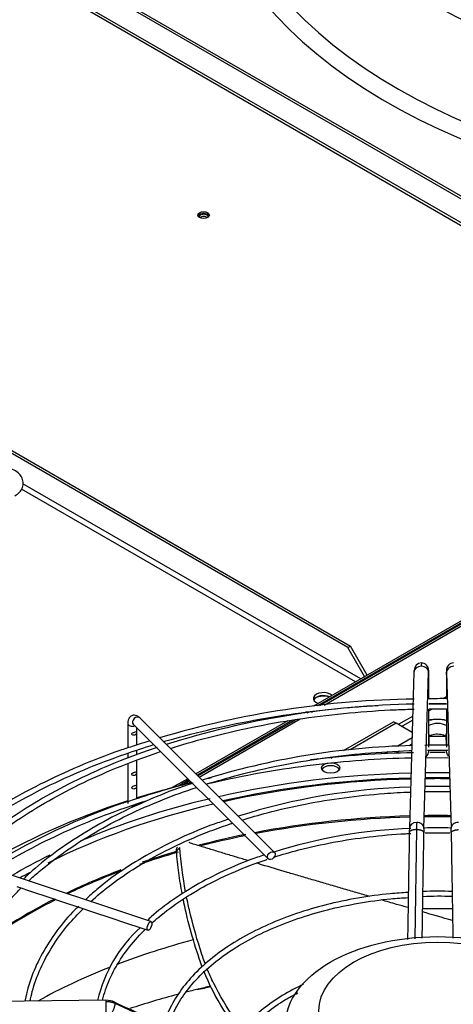
# Paper-space layout 'Layout1' of a CAD drawing. Units: inches. Extents: x 0 to 16.7, y -0.5 to 10.7.
# Drawn here: x 2.2 to 2.5, y 9.1 to 9.8 of the extents above; entities that cross this region are included whole.
import ezdxf

# ---------------------------------------------------------------- set-up
doc = ezdxf.new("R2010")
doc.units = ezdxf.units.IN
doc.header["$MEASUREMENT"] = 0
for name, color, linetype in [('0510F-3479_-_PAN', 7, 'Continuous'), ('0510F-3480_-_PAN', 7, 'Continuous'), ('0719F-3055_TOP_C', 7, 'Continuous'), ('Default', 7, 'Continuous'), ('DUNLI_630', 7, 'Continuous')]:
    doc.layers.add(name, color=color, linetype=linetype)

# ---------------------------------------------------------------- blocks, each defined once
blk = doc.blocks.new('SE2')
at = {"layer": '0510F-3479_-_PAN', "color": 7, "linetype": 'Continuous'}
for p, q in [((2.37134, 9.28671), (3.07549, 9.69325)), ((2.37417, 9.28701), (3.07504, 9.69166)), ((2.45981, 9.29267), (2.4577, 9.29146)), ((2.36533, 9.28191), (2.3666, 9.28264)), ((2.44751, 9.28292), (2.44977, 9.28422)), ((2.28589, 9.23737), (2.35413, 9.27677)), ((2.28673, 9.23653), (2.3574, 9.27733)), ((2.36236, 9.28152), (2.3638, 9.28235)), ((2.43623, 9.27906), (2.4262, 9.27327)), ((2.4285, 9.27194), (2.43615, 9.27636)), ((2.27477, 9.23095), (2.28015, 9.23406)), ((2.27885, 9.23198), (2.28099, 9.23322))]:
    blk.add_line(p, q, dxfattribs=at)
at = {"layer": '0510F-3480_-_PAN', "color": 7, "linetype": 'Continuous'}
for p, q in [((3.07644, 9.69595), (2.36675, 9.28621)), ((3.07577, 9.69424), (2.36958, 9.28652)), ((2.34883, 9.27586), (2.28452, 9.23874)), ((2.35209, 9.27642), (2.28536, 9.2379)), ((2.35888, 9.28167), (2.35753, 9.28089)), ((2.36201, 9.28215), (2.3605, 9.28128)), ((2.27878, 9.23542), (2.26794, 9.22916)), ((2.27962, 9.23458), (2.27217, 9.23028))]:
    blk.add_line(p, q, dxfattribs=at)
blk.add_ellipse((2.28989, 9.63022), major_axis=(-0.00406, 0), ratio=0.57735, dxfattribs=at)
for centre, major_axis, start_param, end_param in [((2.28989, 9.6289), (-0.00406, 0), 3.428349, 5.996429), ((2.37385, 9.28828), (-0.00863, 0), 4.22045, 5.422866)]:
    blk.add_ellipse(centre, major_axis=major_axis, ratio=0.57735, start_param=start_param, end_param=end_param, dxfattribs=at)
at = {"layer": '0719F-3055_TOP_C', "color": 7, "linetype": 'Continuous'}
for centre, start_param, end_param in [((2.28994, 9.62892), 3.056975, 6.283185), ((2.28994, 9.62892), 0, 0.127269), ((2.28994, 9.62733), 3.777748, 5.666196)]:
    blk.add_ellipse(centre, major_axis=(-0.00315, 0), ratio=0.57735, start_param=start_param, end_param=end_param, dxfattribs=at)
at = {"layer": 'DUNLI_630', "color": 7, "linetype": 'Continuous'}
for p, q in [((2.70264, 9.50726), (2.03609, 9.8921)), ((2.0379, 9.89314), (2.70445, 9.50831)), ((2.71166, 9.48534), (2.02161, 9.88374)), ((2.02067, 9.88256), (2.71016, 9.48448)), ((2.13, 9.47995), (2.39267, 9.3283)), ((2.39086, 9.32725), (2.13074, 9.47743)), ((2.39987, 9.30534), (2.16334, 9.44189)), ((2.39625, 9.30325), (2.16234, 9.4383)), ((2.39086, 9.32725), (2.39267, 9.3283)), ((2.4026, 9.30691), (2.39086, 9.32725)), ((2.40441, 9.30796), (2.39267, 9.3283)), ((2.43714, 9.31012), (2.43394, 9.20079)), ((2.44417, 9.20049), (2.44737, 9.30982)), ((2.44751, 9.29133), (2.44751, 9.30813)), ((2.45981, 9.30813), (2.45981, 9.29148)), ((2.45994, 9.30982), (2.46314, 9.20049)), ((2.44751, 9.25746), (2.44751, 9.28418)), ((2.45981, 9.28431), (2.45981, 9.25746)), ((2.33948, 9.18378), (2.24512, 9.27814)), ((2.23678, 9.27406), (2.23678, 9.25698)), ((2.24059, 9.27362), (2.33496, 9.17925)), ((2.24317, 9.25905), (2.24317, 9.27103)), ((2.38788, 9.25511), (2.42277, 9.27525)), ((2.42458, 9.27421), (2.39248, 9.25568)), ((2.42458, 9.27421), (2.42277, 9.27525)), ((2.4359, 9.26767), (2.42458, 9.27421)), ((2.43579, 9.26397), (2.42594, 9.25828)), ((2.4477, 9.25878), (2.4479, 9.26558)), ((2.45943, 9.26504), (2.44788, 9.26504)), ((2.45941, 9.26558), (2.45961, 9.25897)), ((2.24317, 9.25214), (2.24317, 9.25531)), ((2.43567, 9.25972), (2.43366, 9.25856)), ((2.23678, 9.25328), (2.23678, 9.24981)), ((2.24317, 9.22144), (2.24317, 9.24844)), ((2.37886, 9.24991), (2.38004, 9.25059)), ((2.38456, 9.2511), (2.38331, 9.25039)), ((2.41884, 9.25418), (2.41649, 9.25283)), ((2.42693, 9.25467), (2.42456, 9.25331)), ((2.44563, 9.25012), (2.46103, 9.25024)), ((2.45899, 9.25386), (2.44835, 9.25373)), ((2.23678, 9.24604), (2.23678, 9.21806)), ((2.43895, 9.19974), (2.43771, 9.12324)), ((2.25299, 9.13534), (2.08955, 9.18982)), ((2.15909, 9.15989), (2.16999, 9.15626)), ((2.16999, 9.15626), (2.1808, 9.15266)), ((2.1808, 9.15266), (2.19169, 9.14903)), ((2.19169, 9.14903), (2.20253, 9.14541)), ((2.20253, 9.14541), (2.21336, 9.1418)), ((2.21336, 9.1418), (2.22426, 9.13817)), ((2.22426, 9.13817), (2.23512, 9.13455)), ((2.23512, 9.13455), (2.24597, 9.13093)), ((2.24597, 9.13093), (2.25097, 9.12927)), ((2.22152, 9.08019), (2.03216, 9.07834)), ((2.32268, 9.03443), (2.22795, 9.07792))]:
    blk.add_line(p, q, dxfattribs=at)
for centre, radius, start, end in [((2.44242, 9.3113), 0.00519, 90.43622, 179.60969), ((2.44223, 9.31126), 0.00524, 359.2881, 88.33891), ((2.37287, 9.30882), 0.07464, 359.47646, 1.91312), ((2.53444, 9.30882), 0.07464, 178.08688, 180.52354), ((2.46508, 9.31126), 0.00524, 91.66109, 180.7119), ((2.44649, 8.63374), 0.65754, 90.80332, 106.55823), ((2.45796, 8.82373), 0.46777, 89.77395, 91.28109), ((2.44816, 8.67513), 0.61265, 91.01879, 107.51675), ((2.45278, 9.06914), 0.21882, 88.15693, 91.38047), ((2.44649, 8.63374), 0.65754, 107.18596, 108.18353), ((2.44778, 8.72861), 0.53012, 91.28737, 107.43909), ((2.45489, 9.00373), 0.25525, 88.53964, 92.28953), ((2.4464, 8.59663), 0.65704, 90.84287, 97.13734), ((2.44235, 9.25483), 0.00518, 309.60688, 359.53303), ((2.46496, 9.25483), 0.00518, 180.46697, 222.73928), ((2.4464, 8.59663), 0.65704, 103.30408, 103.88937), ((2.4464, 8.59663), 0.65704, 104.53902, 108.18968), ((2.44762, 8.78745), 0.44232, 91.66262, 107.57238), ((2.45449, 8.97465), 0.25538, 88.2513, 92.12321), ((2.4466, 8.84473), 0.35595, 91.88487, 107.58687), ((2.68513, 9.19388), 0.25129, 178.42235, 179.13543), ((2.76064, 9.1929), 0.32181, 177.87791, 178.78301), ((2.68561, 9.19388), 0.24153, 178.43418, 179.14044), ((2.45359, 9.00049), 0.2006, 87.27164, 92.69125), ((2.2217, 9.19388), 0.24153, 0.85956, 1.56582), ((2.45435, 8.95574), 0.19731, 87.20954, 93.18444), ((2.45423, 8.94834), 0.20828, 87.34157, 92.96941), ((2.3118, 9.05803), 0.09864, 132.02434, 167.07866), ((2.45369, 8.37699), 0.73014, 102.55692, 103.32525), ((2.22169, 9.06608), 0.01411, 65.67111, 90.70765), ((22.36665, 52.81534), 48.15037, 245.275511, 245.399543)]:
    blk.add_arc(centre, radius, start, end, dxfattribs=at)
for centre, major_axis, ratio, start_param, end_param in [((2.73353, 9.94754), (0.40817, 0), 0.57735, 3.193193, 6.231585), ((2.73353, 9.89113), (-0.44565, 0), 0.57735, 0, 2.614331), ((2.73353, 9.89621), (-0.43502, 0), 0.57735, 0, 2.657927), ((2.44226, 9.30997), (0.00512, -0.00015), 0.81638, 1.594689, 3.141593), ((2.44226, 9.30997), (-0.00512, 0.00015), 0.81638, 3.141593, 4.736281), ((2.46506, 9.30997), (0.00512, 0.00015), 0.81638, 1.546904, 3.141593), ((2.44239, 9.30813), (-0.00512, 0), 0.57735, 2.857215, 3.143127), ((2.46493, 9.30813), (0.00512, 0), 0.57735, 3.141132, 3.42597), ((2.3738, 9.29166), (0.00704, 0), 0.57735, 0.543167, 4.169222), ((2.3738, 9.28957), (0.00704, 0), 0.57735, 0.909484, 2.881542), ((2.24285, 9.27588), (-0.00226, -0.00226), 0.707107, 3.141593, 6.283185), ((2.45366, 9.26928), (-0.01335, 0), 0.57735, 4.233676, 5.175015), ((2.23998, 9.27406), (0.0032, 0), 0.57735, 3.142024, 5.284054), ((2.45366, 9.26928), (0.0084, 0), 0.57735, 0.748885, 2.392708), ((2.44278, 9.26573), (-0.00512, 0.00015), 0.81638, 3.141593, 3.560553), ((2.46453, 9.26573), (0.00512, 0.00015), 0.81638, 2.722632, 3.141593), ((2.46493, 9.25746), (0.00512, 0), 0.57735, 3.968409, 3.988741), ((2.37883, 9.24085), (0.0064, 0), 0.57735, 0.286757, 2.854836), ((2.45366, 8.99795), (0.41854, 0), 0.57735, 1.615219, 1.945594), ((2.45366, 8.99518), (-0.41733, 0), 0.57735, 4.757184, 5.080925), ((2.45366, 8.99589), (-0.41493, 0), 0.57735, 4.757491, 5.081527), ((2.45366, 8.99589), (-0.41493, 0), 0.57735, 4.691995, 4.732783), ((2.45366, 8.99518), (-0.41733, 0), 0.57735, 4.69216, 4.732618), ((2.45366, 8.99795), (0.41854, 0), 0.57735, 1.550868, 1.590725), ((2.45366, 8.99795), (0.44144, 0), 0.57735, -4.264569, -4.215365), ((2.45366, 8.99795), (0.44144, 0), 0.57735, -4.311912, -4.269753), ((2.45366, 8.99795), (0.41854, 0), 0.57735, 1.961163, 2.209993), ((2.45366, 8.99795), (0.44144, 0), 0.57735, 2.084383, 2.376098), ((2.45366, 8.99589), (-0.41493, 0), 0.57735, 5.100611, 5.430004), ((2.23998, 9.21806), (-0.0032, 0), 0.57735, 1.228178, 3.141593), ((2.45366, 8.97531), (-0.40576, 0), 0.57735, 4.76038, 5.033369), ((2.45366, 8.9746), (0.40561, 0), 0.57735, 1.618864, 1.890142), ((2.45366, 8.9746), (0.40561, 0), 0.57735, 1.548008, 1.593585), ((2.45366, 8.97531), (-0.40576, 0), 0.57735, 4.689667, 4.735111), ((2.43906, 9.20064), (0.00512, -0.00015), 0.81638, 1.594689, 3.139434), ((2.43906, 9.20064), (-0.00512, 0.00015), 0.81638, 3.138708, 4.736281), ((2.46826, 9.20064), (0.00512, 0.00015), 0.81638, 1.546904, 3.146521), ((2.45366, 8.97531), (-0.40576, 0), 0.57735, -1.233752, -1.146241), ((2.45366, 8.9746), (0.40561, 0), 0.57735, -4.373354, -4.291329), ((2.45366, 8.99795), (0.41854, 0), 0.57735, -4.006333, -3.920611), ((2.45366, 8.9746), (0.40561, 0), 0.57735, -4.248221, -4.172046), ((2.45366, 8.97531), (-0.40576, 0), 0.57735, -1.102705, -1.03619), ((2.45366, 8.99589), (-0.41493, 0), 0.57735, -0.810804, -0.789011), ((2.45366, 8.97531), (-0.40576, 0), 0.57735, -0.992918, -0.875082), ((2.45366, 8.9746), (0.40561, 0), 0.57735, -4.135346, -4.019628), ((2.45366, 8.97531), (-0.40576, 0), 0.57735, -0.848654, -0.644918), ((2.45366, 8.9746), (0.40561, 0), 0.57735, -3.993162, -3.789301), ((2.45366, 8.91019), (-0.40561, 0), 0.57735, 4.686683, 4.738124), ((2.45366, 8.91019), (-0.40561, 0), 0.57735, -1.135627, -0.983728), ((2.45366, 8.91019), (-0.40561, 0), 0.57735, -0.969168, -0.809485), ((2.45366, 8.85736), (-0.43325, 0), 0.57735, -1.195232, -1.173596), ((2.45366, 8.85736), (-0.43325, 0), 0.57735, -1.137131, -1.050429), ((2.45366, 8.85736), (-0.43325, 0), 0.57735, -1.173596, -1.151357), ((2.22157, 9.07507), (0.00005, -0.00512), 0.013797, 2.526046, 3.141593), ((2.22157, 9.07507), (-0.00005, 0.00512), 0.013797, 3.141593, 5.667638)]:
    blk.add_ellipse(centre, major_axis=major_axis, ratio=ratio, start_param=start_param, end_param=end_param, dxfattribs=at)
for centre, major_axis, ratio in [((2.37883, 9.24294), (0.0064, 0), 0.57735), ((2.33722, 9.18151), (0.00226, 0.00226), 0.707107), ((2.25198, 9.1323), (0.00101, 0.00303), 0.408248), ((2.45366, 9.06351), (0.10623, 0), 0.57735), ((2.45366, 9.07291), (0.08317, 0), 0.57735)]:
    blk.add_ellipse(centre, major_axis=major_axis, ratio=ratio, dxfattribs=at)
for points, knots in [([(2.15764, 9.43357), (2.15895, 9.43435), (2.16116, 9.43577), (2.16327, 9.43927), (2.16377, 9.44318), (2.1626, 9.44686), (2.16001, 9.44995), (2.1561, 9.45235), (2.15159, 9.45357), (2.14884, 9.45372), (2.14777, 9.45376)], [0, 0, 0, 0, 0.127944, 0.25728, 0.376059, 0.497954, 0.617508, 0.756415, 0.919591, 1, 1, 1, 1]), ([(2.43722, 9.31156), (2.43722, 9.31156), (2.43721, 9.31156), (2.43719, 9.31142), (2.43717, 9.31093), (2.43715, 9.31043), (2.43714, 9.31013)], [0.2149723, 0.2149723, 0.2149723, 0.2149723, 0.250178, 0.4998329, 0.7498481, 1, 1, 1, 1]), ([(2.44238, 9.31649), (2.44238, 9.31649), (2.44237, 9.31648), (2.44235, 9.31632), (2.44232, 9.31584), (2.44229, 9.31513), (2.44227, 9.3145), (2.44226, 9.31415)], [0.6069385, 0.6069385, 0.6069385, 0.6069385, 0.6363636, 0.7272727, 0.8181818, 0.9090909, 1, 1, 1, 1]), ([(2.44737, 9.30981), (2.44738, 9.3101), (2.4474, 9.31058), (2.44742, 9.31105), (2.44744, 9.31119), (2.44745, 9.31119), (2.44745, 9.31119)], [0, 0, 0, 0, 0.2501505, 0.5001652, 0.7498296, 0.7850451, 0.7850451, 0.7850451, 0.7850451]), ([(2.45987, 9.31119), (2.45987, 9.31119), (2.45987, 9.31119), (2.45989, 9.31105), (2.45992, 9.31058), (2.45993, 9.3101), (2.45994, 9.30981)], [0.2149549, 0.2149549, 0.2149549, 0.2149549, 0.2501704, 0.4998348, 0.7498495, 1, 1, 1, 1]), ([(2.2619, 9.26136), (2.26299, 9.26168), (2.27434, 9.26499), (2.29643, 9.27072), (2.32896, 9.27738), (2.36233, 9.28248), (2.39019, 9.28536), (2.40686, 9.28649), (2.41212, 9.28679)], [0.17485976, 0.17485976, 0.17485976, 0.17485976, 0.17624272, 0.18925906, 0.20227635, 0.21529447, 0.22831324, 0.23429861, 0.23429861, 0.23429861, 0.23429861]), ([(2.26662, 9.25664), (2.26685, 9.25671), (2.27675, 9.25985), (2.29677, 9.26555), (2.32758, 9.27252), (2.35932, 9.27794), (2.39175, 9.28179), (2.41784, 9.28356), (2.43305, 9.28408), (2.43725, 9.28418)], [0.3366476, 0.3366476, 0.3366476, 0.3366476, 0.3373205, 0.3650055, 0.392693, 0.4203826, 0.4480739, 0.4757664, 0.4863303, 0.4863303, 0.4863303, 0.4863303]), ([(2.4475, 9.28435), (2.4509, 9.28439), (2.45501, 9.28439), (2.45911, 9.28436), (2.45981, 9.28435)], [0.49491178, 0.49491178, 0.49491178, 0.49491178, 0.50345968, 0.50521702, 0.50521702, 0.50521702, 0.50521702]), ([(2.24512, 9.27814), (2.24445, 9.27873), (2.24344, 9.27956), (2.24141, 9.28002), (2.23963, 9.27966), (2.23822, 9.27865), (2.23729, 9.27722), (2.23685, 9.27566), (2.23679, 9.27461), (2.23678, 9.27406)], [0, 0, 0, 0, 0.198657, 0.341433, 0.474838, 0.609125, 0.7343, 0.881491, 1, 1, 1, 1]), ([(2.4605, 9.27599), (2.45956, 9.27629), (2.45665, 9.277), (2.45229, 9.27711), (2.44887, 9.27665), (2.44767, 9.27633)], [0.4886113, 0.4886113, 0.4886113, 0.4886113, 0.5802779, 0.762521, 0.876799, 0.876799, 0.876799, 0.876799]), ([(2.23972, 9.26719), (2.23951, 9.26686), (2.2396, 9.26642), (2.24022, 9.26587), (2.24069, 9.26576), (2.24153, 9.26584), (2.24193, 9.26601), (2.24255, 9.26656), (2.24277, 9.26698), (2.24295, 9.26787), (2.24293, 9.26825), (2.24263, 9.26848), (2.24235, 9.2684), (2.24165, 9.26817), (2.24122, 9.26804), (2.24037, 9.26772), (2.23993, 9.26752), (2.23972, 9.26719)], [0, 0, 0, 0, 0.125, 0.125, 0.25, 0.25, 0.375, 0.375, 0.5, 0.5, 0.625, 0.625, 0.75, 0.75, 0.875, 0.875, 1, 1, 1, 1]), ([(2.44777, 9.26505), (2.44777, 9.26505), (2.44783, 9.26515), (2.44842, 9.26562), (2.44969, 9.26621), (2.45148, 9.26665), (2.45301, 9.26685), (2.45371, 9.26678), (2.45373, 9.26678)], [0.2451888, 0.2451888, 0.2451888, 0.2451888, 0.3593807, 0.5044773, 0.6553092, 0.8184949, 0.9965559, 1, 1, 1, 1]), ([(2.45373, 9.26678), (2.45457, 9.26674), (2.45601, 9.26666), (2.45791, 9.26611), (2.45912, 9.26547), (2.45952, 9.26509), (2.45955, 9.26504), (2.45954, 9.26505)], [0, 0, 0, 0, 0.1850162, 0.3712488, 0.5229414, 0.6846126, 0.7515202, 0.7515202, 0.7515202, 0.7515202]), ([(2.2413, 9.25844), (2.23757, 9.25726), (2.22489, 9.25323), (2.20205, 9.24409), (2.17509, 9.23172), (2.14981, 9.21792), (2.12648, 9.203), (2.11193, 9.19185), (2.10442, 9.18571), (2.10369, 9.18511)], [0, 0, 0, 0, 0.0519173, 0.2073753, 0.3628496, 0.5183404, 0.6738454, 0.8293595, 0.8459568, 0.8459568, 0.8459568, 0.8459568]), ([(2.10771, 9.18377), (2.10841, 9.18434), (2.1157, 9.19033), (2.13048, 9.20137), (2.15371, 9.21606), (2.17894, 9.22961), (2.20602, 9.24193), (2.23156, 9.25172), (2.2482, 9.25719), (2.25495, 9.25927)], [0.09677944, 0.09677944, 0.09677944, 0.09677944, 0.09815726, 0.1111726, 0.12418629, 0.13719958, 0.15021312, 0.16322743, 0.17189954, 0.17189954, 0.17189954, 0.17189954]), ([(2.25742, 9.25734), (2.24774, 9.25397), (2.23082, 9.24799), (2.20445, 9.23638), (2.17985, 9.22358), (2.15696, 9.20948), (2.1373, 9.19492), (2.12491, 9.18453), (2.12, 9.17967)], [0, 0, 0, 0, 0.1516211, 0.3152439, 0.4788865, 0.6425474, 0.8062213, 0.9541494, 0.9541494, 0.9541494, 0.9541494]), ([(2.29171, 9.23155), (2.29919, 9.23391), (2.31603, 9.23876), (2.34309, 9.24497), (2.37271, 9.25002), (2.40301, 9.25349), (2.42408, 9.25477), (2.43494, 9.25512), (2.43553, 9.25514)], [0.3368809, 0.3368809, 0.3368809, 0.3368809, 0.3615924, 0.3914008, 0.421212, 0.4510255, 0.4808406, 0.4825506, 0.4825506, 0.4825506, 0.4825506]), ([(2.12393, 9.17836), (2.12424, 9.17865), (2.13034, 9.18432), (2.14312, 9.19508), (2.16404, 9.20983), (2.18707, 9.2235), (2.21205, 9.23599), (2.23646, 9.24624), (2.25274, 9.25207), (2.25979, 9.25442)], [0.1697518, 0.1697518, 0.1697518, 0.1697518, 0.1712265, 0.1989161, 0.2265986, 0.2542782, 0.2819575, 0.3096379, 0.3300825, 0.3300825, 0.3300825, 0.3300825]), ([(2.2916, 9.23168), (2.29327, 9.23208), (2.30557, 9.23498), (2.32895, 9.23976), (2.36238, 9.24489), (2.39611, 9.24831), (2.42132, 9.2499), (2.4338, 9.25005), (2.43538, 9.25006)], [0.762133, 0.762133, 0.762133, 0.762133, 0.7704443, 0.8234357, 0.8764304, 0.9294278, 0.982427, 0.9899021, 0.9899021, 0.9899021, 0.9899021]), ([(2.23972, 9.23898), (2.23951, 9.23866), (2.2396, 9.23821), (2.24022, 9.23766), (2.24069, 9.23756), (2.24153, 9.23764), (2.24193, 9.2378), (2.24255, 9.23835), (2.24277, 9.23877), (2.24295, 9.23966), (2.24293, 9.24004), (2.24263, 9.24028), (2.24235, 9.24019), (2.24165, 9.23997), (2.24122, 9.23983), (2.24037, 9.23951), (2.23993, 9.23931), (2.23972, 9.23898)], [0, 0, 0, 0, 0.125, 0.125, 0.25, 0.25, 0.375, 0.375, 0.5, 0.5, 0.625, 0.625, 0.75, 0.75, 0.875, 0.875, 1, 1, 1, 1]), ([(2.28259, 9.23234), (2.28238, 9.23227), (2.2735, 9.22958), (2.25557, 9.22247), (2.23126, 9.21159), (2.20855, 9.19917), (2.18813, 9.18577), (2.17293, 9.17393), (2.16579, 9.16715), (2.1637, 9.1651)], [0, 0, 0, 0, 0.0036827, 0.178977, 0.3542969, 0.529643, 0.7050124, 0.8803952, 0.9501617, 0.9501617, 0.9501617, 0.9501617]), ([(2.16739, 9.16387), (2.16978, 9.16608), (2.17784, 9.17321), (2.19288, 9.18477), (2.21355, 9.19796), (2.23624, 9.21002), (2.26006, 9.22053), (2.27671, 9.22662), (2.28487, 9.22934)], [0.1696802, 0.1696802, 0.1696802, 0.1696802, 0.1827792, 0.2125862, 0.2423867, 0.2721856, 0.3019851, 0.3293017, 0.3293017, 0.3293017, 0.3293017]), ([(2.23983, 9.22972), (2.23955, 9.22942), (2.23953, 9.22899), (2.24004, 9.22835), (2.2405, 9.22819), (2.24134, 9.22818), (2.24176, 9.22832), (2.24243, 9.22879), (2.24269, 9.22917), (2.24294, 9.23005), (2.24295, 9.2305), (2.24272, 9.23087), (2.24248, 9.23082), (2.24182, 9.23062), (2.24141, 9.23049), (2.24056, 9.23019), (2.2401, 9.23001), (2.23983, 9.22972)], [0, 0, 0, 0, 0.125, 0.125, 0.25, 0.25, 0.375, 0.375, 0.5, 0.5, 0.625, 0.625, 0.75, 0.75, 0.875, 0.875, 1, 1, 1, 1]), ([(2.2413, 9.22083), (2.23757, 9.21965), (2.22489, 9.21562), (2.20205, 9.20648), (2.17509, 9.19411), (2.15433, 9.18278), (2.1427, 9.17565), (2.1391, 9.17335)], [0, 0, 0, 0, 0.0519173, 0.2073753, 0.3628496, 0.5183404, 0.5903881, 0.5903881, 0.5903881, 0.5903881]), ([(2.3168, 9.20647), (2.32258, 9.20827), (2.33697, 9.21241), (2.36075, 9.21785), (2.38815, 9.22238), (2.41292, 9.22498), (2.42851, 9.22587), (2.43466, 9.2261)], [0.337096, 0.337096, 0.337096, 0.337096, 0.3596174, 0.3921016, 0.4245897, 0.4570809, 0.4781794, 0.4781794, 0.4781794, 0.4781794]), ([(2.14349, 9.17189), (2.14694, 9.17405), (2.15838, 9.18096), (2.17894, 9.192), (2.20602, 9.20432), (2.23031, 9.21363), (2.24561, 9.21872), (2.25102, 9.22043)], [0.4820367, 0.4820367, 0.4820367, 0.4820367, 0.5055431, 0.5585182, 0.6114943, 0.6644735, 0.6929083, 0.6929083, 0.6929083, 0.6929083]), ([(2.30726, 9.20695), (2.3037, 9.2058), (2.29267, 9.20218), (2.27353, 9.19413), (2.25196, 9.1833), (2.23236, 9.17122), (2.21716, 9.15991), (2.20978, 9.15314), (2.20714, 9.15062)], [0.0205344, 0.0205344, 0.0205344, 0.0205344, 0.0971014, 0.2838113, 0.470557, 0.6573374, 0.8441432, 0.9427999, 0.9427999, 0.9427999, 0.9427999]), ([(2.21086, 9.14938), (2.21516, 9.15331), (2.22514, 9.16162), (2.24251, 9.17356), (2.26285, 9.18503), (2.28507, 9.19529), (2.30124, 9.20135), (2.3097, 9.20418), (2.30995, 9.20426)], [0.1695784, 0.1695784, 0.1695784, 0.1695784, 0.1972385, 0.2297162, 0.2621893, 0.294662, 0.3271376, 0.3281392, 0.3281392, 0.3281392, 0.3281392]), ([(2.33906, 9.18049), (2.34477, 9.18231), (2.35833, 9.18621), (2.38055, 9.19114), (2.40559, 9.19495), (2.42393, 9.19654), (2.43379, 9.19703), (2.43506, 9.19709)], [0.3325433, 0.3325433, 0.3325433, 0.3325433, 0.3598764, 0.3959678, 0.4320649, 0.4681661, 0.473486, 0.473486, 0.473486, 0.473486]), ([(2.43387, 9.19768), (2.43369, 9.18594), (2.43345, 9.17113), (2.43308, 9.14856), (2.43285, 9.134), (2.43271, 9.12536), (2.43266, 9.12274)], [0, 0, 0, 0, 0.3226696, 0.4870842, 0.6761286, 0.7584864, 0.7584864, 0.7584864, 0.7584864]), ([(2.44292, 9.12376), (2.44301, 9.12935), (2.4432, 9.14119), (2.44361, 9.16655), (2.44389, 9.1839), (2.44411, 9.1975)], [0.2512641, 0.2512641, 0.2512641, 0.2512641, 0.4257165, 0.6257485, 1, 1, 1, 1]), ([(2.44509, 9.19742), (2.44909, 9.1975), (2.45481, 9.19754), (2.46053, 9.19745), (2.46224, 9.19742)], [0.48751627, 0.48751627, 0.48751627, 0.48751627, 0.50426984, 0.51145073, 0.51145073, 0.51145073, 0.51145073]), ([(2.4632, 9.1975), (2.46339, 9.18576), (2.46363, 9.17094), (2.464, 9.14838), (2.46422, 9.13424), (2.46436, 9.12599), (2.46439, 9.12376)], [0, 0, 0, 0, 0.3228831, 0.4872068, 0.6761686, 0.7459268, 0.7459268, 0.7459268, 0.7459268]), ([(2.27086, 9.18463), (2.27079, 9.18546), (2.27089, 9.18617), (2.27123, 9.18692), (2.27131, 9.18706), (2.27147, 9.18732), (2.27156, 9.18743), (2.27166, 9.18754)], [0, 0, 0, 0, 0.25, 0.25, 0.3125, 0.3125, 0.3704245, 0.3704245, 0.3704245, 0.3704245]), ([(2.27315, 9.18716), (2.27296, 9.18694), (2.27277, 9.18673), (2.27258, 9.18652), (2.27239, 9.18631), (2.27219, 9.1861), (2.272, 9.18589), (2.27162, 9.18547), (2.27124, 9.18505), (2.27086, 9.18463)], [0, 0, 0, 0, 0.250187, 0.250187, 0.250187, 0.500375, 0.500375, 0.500375, 1, 1, 1, 1]), ([(2.32118, 9.17795), (2.31844, 9.17877), (2.31572, 9.17959), (2.31014, 9.18128), (2.30728, 9.18214), (2.30163, 9.18386), (2.29882, 9.18472), (2.29326, 9.18642), (2.2905, 9.18727), (2.28504, 9.18895), (2.28232, 9.18979), (2.27964, 9.19063)], [0.8455925, 0.8455925, 0.8455925, 0.8455925, 0.875, 0.875, 0.90625, 0.90625, 0.9375, 0.9375, 0.96875, 0.96875, 1, 1, 1, 1]), ([(2.3323, 9.18191), (2.33068, 9.18141), (2.32194, 9.17865), (2.30586, 9.17194), (2.28618, 9.16213), (2.26854, 9.15104), (2.25663, 9.14195), (2.25141, 9.137), (2.25054, 9.13615)], [0.0249028, 0.0249028, 0.0249028, 0.0249028, 0.0677078, 0.271981, 0.4763068, 0.6806841, 0.8850984, 0.9262941, 0.9262941, 0.9262941, 0.9262941]), ([(2.27489, 9.15472), (2.27397, 9.15966), (2.27318, 9.16459), (2.27183, 9.17457), (2.27127, 9.17961), (2.27086, 9.18463)], [0.8481968, 0.8481968, 0.8481968, 0.8481968, 0.9231304, 0.9231304, 1, 1, 1, 1]), ([(2.2533, 9.13395), (2.25499, 9.13549), (2.26148, 9.14115), (2.27397, 9.15045), (2.29192, 9.16117), (2.3118, 9.1707), (2.32638, 9.17627), (2.33403, 9.17885), (2.33424, 9.17892)], [0.1661146, 0.1661146, 0.1661146, 0.1661146, 0.1794672, 0.2155578, 0.251636, 0.2877122, 0.3237913, 0.3248185, 0.3248185, 0.3248185, 0.3248185]), ([(2.406, 9.15296), (2.40577, 9.15303), (2.40553, 9.15309), (2.40204, 9.15411), (2.3988, 9.15506), (2.39236, 9.15694), (2.38915, 9.15787), (2.38277, 9.15974), (2.37959, 9.16067), (2.37328, 9.16251), (2.37013, 9.16344), (2.36546, 9.16481), (2.36391, 9.16526), (2.36081, 9.16617), (2.35926, 9.16663), (2.35463, 9.16799), (2.35157, 9.1689), (2.34244, 9.1716), (2.33645, 9.17338), (2.32928, 9.17552), (2.32805, 9.17588), (2.32682, 9.17625)], [0.5602513, 0.5602513, 0.5602513, 0.5602513, 0.5625, 0.5625, 0.59375, 0.59375, 0.625, 0.625, 0.65625, 0.65625, 0.6875, 0.6875, 0.703125, 0.703125, 0.71875, 0.71875, 0.75, 0.75, 0.8125, 0.8125, 0.8254981, 0.8254981, 0.8254981, 0.8254981]), ([(2.11784, 9.0792), (2.11834, 9.08226), (2.12029, 9.09135), (2.12496, 9.10585), (2.13342, 9.12296), (2.14453, 9.13951), (2.15472, 9.15135), (2.16096, 9.15769), (2.16216, 9.15887)], [0.0179188, 0.0179188, 0.0179188, 0.0179188, 0.0333519, 0.0633094, 0.0932313, 0.1231121, 0.1529579, 0.1598561, 0.1598561, 0.1598561, 0.1598561]), ([(2.43319, 9.15573), (2.42876, 9.15549), (2.4174, 9.15478), (2.3975, 9.15197), (2.37555, 9.14733), (2.35455, 9.14113), (2.33503, 9.13351), (2.31721, 9.12458), (2.30135, 9.11446), (2.28771, 9.10329), (2.27645, 9.0912), (2.26785, 9.07848), (2.26342, 9.06876), (2.26191, 9.06378), (2.26173, 9.06315)], [0.0156665, 0.0156665, 0.0156665, 0.0156665, 0.0630932, 0.1489551, 0.2348301, 0.3207248, 0.4066455, 0.4925966, 0.5785781, 0.6645809, 0.7505645, 0.8364634, 0.9221848, 0.9346137, 0.9346137, 0.9346137, 0.9346137]), ([(2.26503, 9.06164), (2.26517, 9.06217), (2.26653, 9.06692), (2.27074, 9.07628), (2.27902, 9.08867), (2.28996, 9.10048), (2.30328, 9.11142), (2.31882, 9.12137), (2.33635, 9.13017), (2.3556, 9.13769), (2.37634, 9.14384), (2.39806, 9.14844), (2.41768, 9.15119), (2.42888, 9.15193), (2.43313, 9.15216)], [0.0575975, 0.0575975, 0.0575975, 0.0575975, 0.0685707, 0.1554847, 0.2421279, 0.3285273, 0.4147761, 0.5009579, 0.5871238, 0.673294, 0.7594821, 0.8456907, 0.931917, 0.9786856, 0.9786856, 0.9786856, 0.9786856]), ([(2.29091, 9.10605), (2.29033, 9.10762), (2.28978, 9.10918), (2.28854, 9.11284), (2.28785, 9.11493), (2.28451, 9.12541), (2.28217, 9.13384), (2.2794, 9.14571), (2.27866, 9.14913), (2.27798, 9.15254)], [0.5860796, 0.5860796, 0.5860796, 0.5860796, 0.6102748, 0.6102748, 0.642479, 0.642479, 0.7712961, 0.7712961, 0.8234219, 0.8234219, 0.8234219, 0.8234219]), ([(2.20241, 9.14605), (2.20147, 9.14519), (2.19584, 9.14003), (2.18676, 9.12875), (2.17655, 9.11328), (2.1692, 9.0972), (2.16578, 9.08562), (2.16483, 9.07996), (2.16478, 9.07964)], [0, 0, 0, 0, 0.0343574, 0.2417048, 0.4489004, 0.6558386, 0.8624311, 0.874941, 0.874941, 0.874941, 0.874941]), ([(2.28866, 9.10421), (2.28833, 9.1051), (2.28801, 9.10598), (2.2853, 9.11376), (2.28312, 9.1207), (2.27924, 9.13463), (2.27755, 9.14161), (2.27593, 9.14942), (2.27576, 9.15025), (2.27559, 9.15108)], [0.592002, 0.592002, 0.592002, 0.592002, 0.605512, 0.605512, 0.7113848, 0.7113848, 0.8172576, 0.8172576, 0.8298277, 0.8298277, 0.8298277, 0.8298277]), ([(2.43297, 9.1451), (2.4303, 9.14588), (2.42764, 9.14665), (2.42147, 9.14845), (2.41797, 9.14947), (2.41448, 9.15048)], [0.47492485, 0.47492485, 0.47492485, 0.47492485, 0.5, 0.5, 0.53320776, 0.53320776, 0.53320776, 0.53320776]), ([(2.16834, 9.0797), (2.16879, 9.08189), (2.17067, 9.08961), (2.1751, 9.10231), (2.18355, 9.11799), (2.19384, 9.13202), (2.20182, 9.14066), (2.2056, 9.14439)], [0.0213207, 0.0213207, 0.0213207, 0.0213207, 0.0343692, 0.0670413, 0.0996619, 0.1322264, 0.15797, 0.15797, 0.15797, 0.15797]), ([(2.21913, 9.08018), (2.21941, 9.08144), (2.22088, 9.08738), (2.22531, 9.09854), (2.23365, 9.11252), (2.24215, 9.12291), (2.24768, 9.12858), (2.24903, 9.12991)], [0.0249149, 0.0249149, 0.0249149, 0.0249149, 0.0345697, 0.070908, 0.1071666, 0.1433453, 0.1546158, 0.1546158, 0.1546158, 0.1546158]), ([(2.31515, 9.05756), (2.31111, 9.06278), (2.3074, 9.06807), (2.29835, 9.08242), (2.29367, 9.09155), (2.29002, 9.10067)], [0.3516746, 0.3516746, 0.3516746, 0.3516746, 0.434199, 0.434199, 0.5738751, 0.5738751, 0.5738751, 0.5738751]), ([(2.31695, 9.06015), (2.31516, 9.06247), (2.31344, 9.06481), (2.30601, 9.07534), (2.30106, 9.08365), (2.29526, 9.09549), (2.2937, 9.09899), (2.29229, 9.1025)], [0.3479049, 0.3479049, 0.3479049, 0.3479049, 0.384845, 0.384845, 0.513662, 0.513662, 0.5677676, 0.5677676, 0.5677676, 0.5677676]), ([(2.35985, 9.09136), (2.35863, 9.0908), (2.35209, 9.08769), (2.34102, 9.08145), (2.32823, 9.07194), (2.31775, 9.06144), (2.31088, 9.05159), (2.30759, 9.04505), (2.30657, 9.0425)], [0.4043723, 0.4043723, 0.4043723, 0.4043723, 0.4276229, 0.5304918, 0.6334115, 0.7363356, 0.839148, 0.905456, 0.905456, 0.905456, 0.905456]), ([(2.30988, 9.04105), (2.31113, 9.04438), (2.31503, 9.05162), (2.32294, 9.06189), (2.33377, 9.07185), (2.34504, 9.07961), (2.3528, 9.08389), (2.35578, 9.08541)], [0.0716892, 0.0716892, 0.0716892, 0.0716892, 0.1676724, 0.2739035, 0.3797516, 0.4854106, 0.547213, 0.547213, 0.547213, 0.547213]), ([(2.22795, 9.07792), (2.22747, 9.07814), (2.22671, 9.07844), (2.22567, 9.07875), (2.22485, 9.07894), (2.22405, 9.07908), (2.22295, 9.07922), (2.22212, 9.07926), (2.22157, 9.07925)], [0, 0, 0, 0, 0.25, 0.38, 0.5, 0.63, 0.75, 1, 1, 1, 1])]:
    blk.add_open_spline(points, degree=3, knots=knots, dxfattribs=at)
for points in [[(2.4475, 9.28795), (2.4516, 9.28798), (2.45571, 9.28798), (2.45981, 9.28795)], [(2.44654, 9.25538), (2.45131, 9.25544), (2.45608, 9.25544), (2.46085, 9.25538)], [(2.44493, 9.22639), (2.45075, 9.22649), (2.45658, 9.22649), (2.4624, 9.22639)], [(2.27729, 9.15617), (2.27535, 9.16654), (2.27397, 9.17689), (2.27315, 9.18716)], [(2.46414, 9.13601), (2.45708, 9.13807), (2.45006, 9.14012), (2.44309, 9.14215)]]:
    blk.add_open_spline(points, degree=3, dxfattribs=at)
for points, weights in [([(2.43895, 9.19974), (2.43642, 9.19976), (2.4339, 9.19909), (2.43387, 9.19768)], [2, 1.3389275401, 1.00561767813, 1.00007041409]), ([(2.44411, 9.1975), (2.44414, 9.19895), (2.44154, 9.19971), (2.43895, 9.19974)], [1.00007041409, 0.994429264601, 1.32773912657, 2]), ([(2.4632, 9.1975), (2.46317, 9.19895), (2.46577, 9.19971), (2.46836, 9.19974)], [1.00007041409, 0.9944292646, 1.32773912657, 2]), ([(2.2233, 9.06961), (2.22534, 9.0689), (2.22805, 9.07478), (2.22795, 9.07792)], [1.2972137656, 0.735622487237, 0.969884565371, 2]), ([(2.22795, 9.07792), (2.22794, 9.07851), (2.22777, 9.07893), (2.22738, 9.07896)], [2, 1.66462271523, 1.41360387282, 1.24694347276])]:
    blk.add_rational_spline(points, weights, degree=3, dxfattribs=at)

psp = doc.layouts.get("Layout1")

# ---------------------------------------------------------------- block references
at = {"layer": 'Default'}
psp.add_blockref('SE2', (0, 0), dxfattribs=at)

doc.saveas('drawing.dxf')
